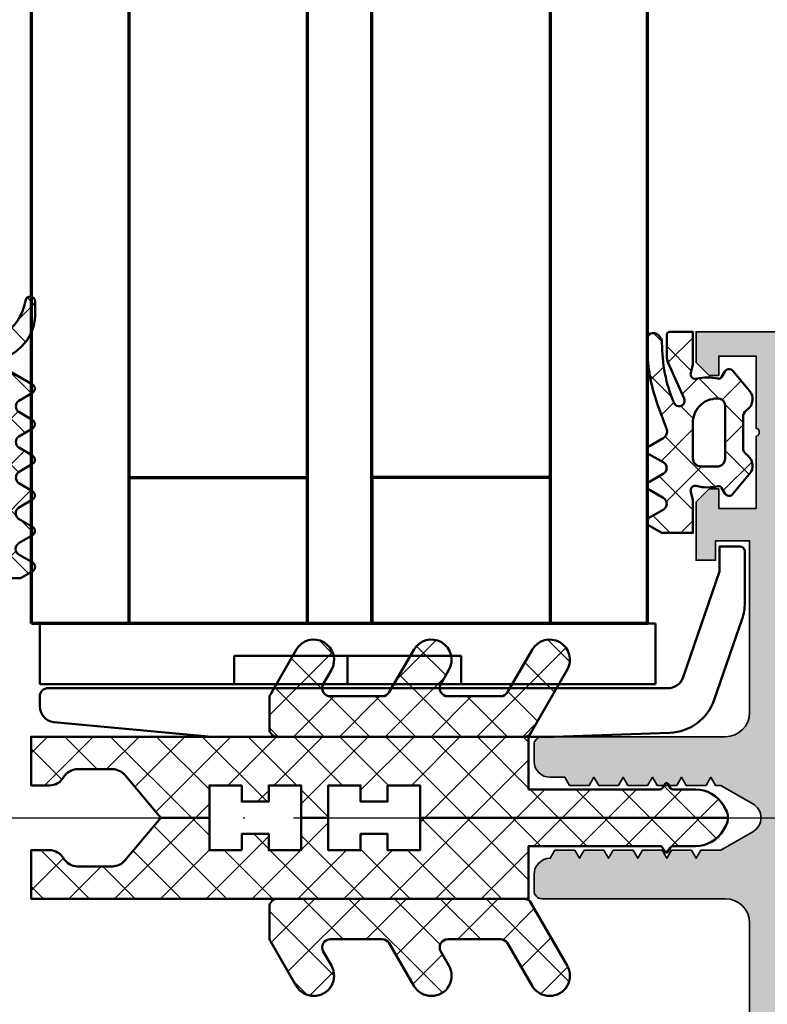
# Model space of a CAD drawing. Units: millimetres. Extents: x 2450 to 23610, y -6352 to 1523.
# Drawn here: x 4204 to 4250, y -4714 to -4653 of the extents above; entities that cross this region are included whole.
import ezdxf

# ---------------------------------------------------------------- set-up
doc = ezdxf.new("R2010")
doc.units = ezdxf.units.MM
doc.linetypes.add('ACAD_ISO10W100', pattern=[18, 12, -3, 0, -3])
for name, color, linetype, lineweight in [('S02_Beschriftung', 1, 'Continuous', 25), ('S03_AL_Kontur', 250, 'Continuous', 35), ('S04_AL_Schraffur', 250, 'Continuous', 25), ('S05_EPDM_Kontur', 43, 'Continuous', 50), ('S06_EPDM_Schraffur', 43, 'Continuous', 25), ('S07_Isolation_Kontur', 91, 'Continuous', 50), ('S08_Isolation_Schraffur', 91, 'Continuous', 25), ('S09_KS_Kontur', 250, 'Continuous', 50), ('S13_Zubehör_Kontur', 32, 'Continuous', 50), ('S15_Glas_Kontur', 4, 'Continuous', 70), ('S18_Mittellinie', 10, 'ACAD_ISO10W100', 25), ('S23_Konstruktion_025', 5, 'Continuous', 25), ('S49_Tangentialkanten', 9, 'Continuous', 9)]:
    doc.layers.add(name, color=color, linetype=linetype, lineweight=lineweight)
pattern_1 = [(45, (-457.8034353237628, -182.4722224146979), (-1.414213562373095, 1.414213562373095), []), (135, (-457.8034353237628, -182.4722224146979), (-1.414213562373095, -1.414213562373095), [])]
pattern_2 = [(45, (0, 0), (-1.414213562373095, 1.414213562373095), []), (135, (0, 0), (-1.414213562373095, -1.414213562373095), [])]

# ---------------------------------------------------------------- blocks, each defined once
blk = doc.blocks.new('288772_s')
at = {"layer": 'S13_Zubehör_Kontur'}
for p, q in [((0, 4), (0, 0.25)), ((38, 4.000000000000004), (0, 4)), ((38, 0.2500000000000036), (38, 4.000000000000005)), ((12, 2), (12, 0.25)), ((12, 2), (26, 2.000000000000004)), ((19, 2), (19, 0.25)), ((26, 2.000000000000004), (26, 0.2500000000000036)), ((0, 0.25), (38, 0.2500000000000036))]:
    blk.add_line(p, q, dxfattribs=at)
blk = doc.blocks.new('30020651_s')
at = {"layer": 'S08_Isolation_Schraffur'}
h = blk.add_hatch(dxfattribs=at)
h.set_pattern_fill('NETZ', color=256, scale=2, angle=45)
h.set_pattern_definition(pattern_1)
edge = h.paths.add_edge_path()
edge.add_line((-5.684341886080801e-14, -20.23589833787918), (-5.684341886080801e-14, -22.23589833787918))
edge.add_line((-5.684341886080801e-14, -22.23589833787918), (1.999999999999943, -22.23589833787918))
edge.add_line((1.999999999999943, -22.23589833787918), (1.999999999999943, -25.23589833787918))
edge.add_line((1.999999999999943, -25.23589833787918), (-0.6427876096859677, -27.45346044644674))
edge.add_arc((9.456879723757083e-13, -28.21950488956671), 1.000000000001003, 129.9999999999797, 179.9999999999752)
edge.add_line((-1.000000000000057, -28.21950488956628), (-1.000000000000057, -30.36987293409476))
edge.add_arc((-6.52811138479592e-14, -30.36987293409474), 0.9999999999999916, 180.0000000000008, 240.0000000000003)
edge.add_arc((-1.000000000000246, -32.10192374166373), 1.000000000000189, -5.6843418860808015e-12, 59.99999999999369, ccw=False)
edge.add_line((-5.684341886080801e-14, -32.10192374166382), (-5.684341886080801e-14, -33.23589833787918))
edge.add_line((-5.684341886080801e-14, -33.23589833787918), (-3.000000000000057, -33.23589833787918))
edge.add_line((-3.000000000000057, -33.23589833787918), (-3.000000000000057, -2.535898337879189))
edge.add_line((-3.000000000000057, -2.535898337879189), (0.2499999999999432, -2.535898337879189))
edge.add_line((0.2499999999999432, -2.535898337879189), (0.2499999999999432, 5.559841438901998))
edge.add_arc((0.04999999999991825, 5.55984143890223), 0.2000000000000249, 359.9999999999336, 419.9802344587676)
edge.add_line((0.1500597452586021, 5.733012011976228), (-0.1000298726294773, 5.877516375583781))
edge.add_arc((-0.04999999999987098, 5.964101662120804), 0.1000000000001649, 120.03025014373901, 239.9802344586432, ccw=False)
edge.add_line((-0.1000457161053987, 6.050677792200162), (0.1500914322113545, 6.19527068057161))
edge.add_arc((0.04999999999990204, 6.368422940729763), 0.200000000000041, 300.0302501439182, 359.9999999999782)
edge.add_line((0.2499999999999432, 6.368422940729687), (0.2499999999999432, 7.753738691039473))
edge.add_arc((2.249999999999108, 7.753738691039498), 1.999999999999165, 120.00000000000131, 180.0000000000007, ccw=False)
edge.add_line((1.249999999999488, 9.48578949860763), (1.499999999999943, 9.630127065905128))
edge.add_arc((2.000000000000187, 8.76410166212077), 1.000000000000052, 90.00000000001393, 120.00000000001441, ccw=False)
edge.add_line((1.999999999999943, 9.764101662120822), (1.999999999999943, -9.235898337879178))
edge.add_line((1.999999999999943, -9.235898337879178), (-5.684341886080801e-14, -9.235898337879178))
edge.add_line((-5.684341886080801e-14, -9.235898337879178), (-5.684341886080801e-14, -11.23589833787918))
edge.add_line((-5.684341886080801e-14, -11.23589833787918), (0.9999999999999432, -11.23589833787918))
edge.add_line((0.9999999999999432, -11.23589833787918), (0.9999999999999432, -12.90589833787925))
edge.add_line((0.9999999999999432, -12.90589833787925), (-5.684341886080801e-14, -12.90589833787914))
edge.add_line((-5.684341886080801e-14, -12.90589833787914), (-5.684341886080801e-14, -14.90589833787914))
edge.add_line((-5.684341886080801e-14, -14.90589833787914), (1.999999999999943, -14.90589833787914))
edge.add_line((1.999999999999943, -14.90589833787914), (1.999999999999943, -16.57589833787921))
edge.add_line((1.999999999999943, -16.57589833787921), (-5.684341886080801e-14, -16.57589833787921))
edge.add_line((-5.684341886080801e-14, -16.57589833787921), (-5.684341886080801e-14, -18.57589833787921))
edge.add_line((-5.684341886080801e-14, -18.57589833787921), (0.9999999999999432, -18.57589833787921))
edge.add_line((0.9999999999999432, -18.57589833787921), (0.9999999999999432, -20.23589833787918))
edge.add_line((0.9999999999999432, -20.23589833787918), (-5.684341886080801e-14, -20.23589833787918))
h = blk.add_hatch(dxfattribs=at)
h.set_pattern_fill('NETZ', color=256, scale=2, angle=45)
h.set_pattern_definition(pattern_1)
edge = h.paths.add_edge_path()
edge.add_line((3.999999999999943, -20.23589833787918), (3.999999999999943, -22.23589833787918))
edge.add_line((3.999999999999943, -22.23589833787918), (1.999999999999943, -22.23589833787918))
edge.add_line((1.999999999999943, -22.23589833787918), (1.999999999999943, -25.23589833787918))
edge.add_line((1.999999999999943, -25.23589833787918), (4.642787609685854, -27.45346044644674))
edge.add_arc((3.99999999999894, -28.21950488956671), 1.000000000001003, 2.4783730623312294e-11, 50.00000000002018, ccw=False)
edge.add_line((4.999999999999943, -28.21950488956628), (4.999999999999943, -30.36987293409476))
edge.add_arc((3.999999999999952, -30.36987293409474), 0.9999999999999916, 299.9999999999997, 359.9999999999992, ccw=False)
edge.add_arc((5.000000000000132, -32.10192374166373), 1.000000000000189, 120.0000000000063, 180.0000000000057)
edge.add_line((3.999999999999943, -32.10192374166382), (3.999999999999943, -33.23589833787918))
edge.add_line((3.999999999999943, -33.23589833787918), (6.999999999999943, -33.23589833787918))
edge.add_line((6.999999999999943, -33.23589833787918), (6.999999999999943, -2.535898337879189))
edge.add_line((6.999999999999943, -2.535898337879189), (3.749999999999943, -2.535898337879189))
edge.add_line((3.749999999999943, -2.535898337879189), (3.749999999999943, 5.559841438901998))
edge.add_arc((3.949999999999968, 5.55984143890223), 0.200000000000025, 120.0197655412324, 180.0000000000664, ccw=False)
edge.add_line((3.849940254741284, 5.733012011976228), (4.100029872629364, 5.877516375583781))
edge.add_arc((4.049999999999757, 5.964101662120804), 0.1000000000001649, 300.0197655413568, 419.969749856261)
edge.add_line((4.100045716105285, 6.050677792200162), (3.849908567788532, 6.19527068057161))
edge.add_arc((3.949999999999984, 6.368422940729763), 0.200000000000041, 180.0000000000219, 239.9697498560817, ccw=False)
edge.add_line((3.749999999999943, 6.368422940729687), (3.749999999999943, 7.753738691039473))
edge.add_arc((1.750000000000778, 7.753738691039498), 1.999999999999165, 359.9999999999993, 419.9999999999988)
edge.add_line((2.750000000000398, 9.48578949860763), (2.499999999999943, 9.630127065905128))
edge.add_arc((1.9999999999997, 8.76410166212077), 1.000000000000052, 59.99999999998561, 89.99999999998604)
edge.add_line((1.999999999999943, 9.764101662120822), (1.999999999999943, -9.235898337879178))
edge.add_line((1.999999999999943, -9.235898337879178), (3.999999999999943, -9.235898337879178))
edge.add_line((3.999999999999943, -9.235898337879178), (3.999999999999943, -11.23589833787918))
edge.add_line((3.999999999999943, -11.23589833787918), (2.999999999999943, -11.23589833787918))
edge.add_line((2.999999999999943, -11.23589833787918), (2.999999999999943, -12.90589833787925))
edge.add_line((2.999999999999943, -12.90589833787925), (3.999999999999943, -12.90589833787914))
edge.add_line((3.999999999999943, -12.90589833787914), (3.999999999999943, -14.90589833787914))
edge.add_line((3.999999999999943, -14.90589833787914), (1.999999999999943, -14.90589833787914))
edge.add_line((1.999999999999943, -14.90589833787914), (1.999999999999943, -16.57589833787921))
edge.add_line((1.999999999999943, -16.57589833787921), (3.999999999999943, -16.57589833787921))
edge.add_line((3.999999999999943, -16.57589833787921), (3.999999999999943, -18.57589833787921))
edge.add_line((3.999999999999943, -18.57589833787921), (2.999999999999943, -18.57589833787921))
edge.add_line((2.999999999999943, -18.57589833787921), (2.999999999999943, -20.23589833787918))
edge.add_line((2.999999999999943, -20.23589833787918), (3.999999999999943, -20.23589833787918))
at = {"layer": 'S07_Isolation_Kontur', "linetype": 'Continuous'}
for points in [[(-5.684341886080801e-14, -20.23589833787918), (-5.684341886080801e-14, -22.23589833787918), (1.999999999999943, -22.23589833787918), (1.999999999999943, -25.23589833787918), (-0.6427876096859677, -27.45346044644674, 0.221694662642919), (-1.000000000000057, -28.21950488956628), (-1.000000000000057, -30.36987293409476, 0.2679491924311203), (-0.5000000000000568, -31.23589833787918, -0.26794919243112), (-5.684341886080801e-14, -32.10192374166382), (-5.684341886080801e-14, -33.23589833787918), (-3.000000000000057, -33.23589833787918), (-3.000000000000057, -2.535898337879189), (0.2499999999999432, -2.535898337879189), (0.2499999999999432, 5.559841438901998, 0.267856759123362), (0.1500597452586021, 5.733012011976228), (-0.1000298726294773, 5.877516375583781, -0.577059326382307), (-0.1000457161053987, 6.050677792200162), (0.1500914322113545, 6.19527068057161, 0.2678077297422629), (0.2499999999999432, 6.368422940729687), (0.2499999999999432, 7.753738691039473, -0.2679491924311203), (1.249999999999488, 9.48578949860763), (1.499999999999943, 9.630127065905128, -0.1316524975873979), (1.999999999999943, 9.764101662120822), (1.999999999999943, -9.235898337879178), (-5.684341886080801e-14, -9.235898337879178), (-5.684341886080801e-14, -11.23589833787918), (0.9999999999999432, -11.23589833787918), (0.9999999999999432, -12.90589833787925), (-5.684341886080801e-14, -12.90589833787914), (-5.684341886080801e-14, -14.90589833787914), (1.999999999999943, -14.90589833787914), (1.999999999999943, -16.57589833787921), (-5.684341886080801e-14, -16.57589833787921), (-5.684341886080801e-14, -18.57589833787921), (0.9999999999999432, -18.57589833787921), (0.9999999999999432, -20.23589833787918)], [(3.999999999999943, -20.23589833787918), (3.999999999999943, -22.23589833787918), (1.999999999999943, -22.23589833787918), (1.999999999999943, -25.23589833787918), (4.642787609685854, -27.45346044644674, -0.221694662642919), (4.999999999999943, -28.21950488956628), (4.999999999999943, -30.36987293409476, -0.2679491924311203), (4.499999999999943, -31.23589833787918, 0.26794919243112), (3.999999999999943, -32.10192374166382), (3.999999999999943, -33.23589833787918), (6.999999999999943, -33.23589833787918), (6.999999999999943, -2.535898337879189), (3.749999999999943, -2.535898337879189), (3.749999999999943, 5.559841438901998, -0.267856759123362), (3.849940254741284, 5.733012011976228), (4.100029872629364, 5.877516375583781, 0.577059326382307), (4.100045716105285, 6.050677792200162), (3.849908567788532, 6.19527068057161, -0.2678077297422629), (3.749999999999943, 6.368422940729687), (3.749999999999943, 7.753738691039473, 0.2679491924311203), (2.750000000000398, 9.48578949860763), (2.499999999999943, 9.630127065905128, 0.1316524975873979), (1.999999999999943, 9.764101662120822), (1.999999999999943, -9.235898337879178), (3.999999999999943, -9.235898337879178), (3.999999999999943, -11.23589833787918), (2.999999999999943, -11.23589833787918), (2.999999999999943, -12.90589833787925), (3.999999999999943, -12.90589833787914), (3.999999999999943, -14.90589833787914), (1.999999999999943, -14.90589833787914), (1.999999999999943, -16.57589833787921), (3.999999999999943, -16.57589833787921), (3.999999999999943, -18.57589833787921), (2.999999999999943, -18.57589833787921), (2.999999999999943, -20.23589833787918)]]:
    blk.add_lwpolyline(points, format="xyb", close=True, dxfattribs=at)
blk = doc.blocks.new('30020071_s')
at = {"layer": 'S08_Isolation_Schraffur'}
h = blk.add_hatch(dxfattribs=at)
h.set_pattern_fill('NETZ', color=256, scale=2, angle=45)
h.set_pattern_definition(pattern_2)
h.paths.add_polyline_path([(2.5, -1.732050807568953, -0.2679491924311223), (2.75, -1.299038105676686), (5.000000000000114, 0), (0.09175170953608358, 0, 0.1550958778295999), (0, -0.2886751345947687), (0, -15.5, 0.4142135623730941), (0.5, -16), (2.36602540378442, -16, 0.131652497587379), (2.616025403783738, -15.93301270189238), (5.374999999999886, -14.34011797607991, 1), (4.124999999999943, -12.17505446661875), (3.25, -12.68023595215965, -0.5773502691896263), (2.5, -12.24722325026744), (2.5, -9.032050807568908, -0.267949192431122), (2.75, -8.599038105676755), (5.375, -7.083493649053935, 1), (4.124999999999943, -4.918430139592829), (3.25, -5.423611625133731, -0.5773502691896395), (2.5, -4.990598923241578)])
h.paths.add_polyline_path([(4.124999999999943, 2.38156986040724), (0.2499999999999432, 0.1443375672973843, 0.1083505043628835), (0.09175170953608358, 0), (5.000000000000114, 0), (5.375, 0.2165063509460197, 1)])
at = {"layer": 'S07_Isolation_Kontur'}
blk.add_lwpolyline([(2.75, -1.299038105676686), (5.375, 0.2165063509460197, 0.9999999999999972), (4.125, 2.38156986040724), (0.25, 0.1443375672973843, 0.2679491924311395), (0, -0.2886751345947687), (0, -15.5, 0.4142135623730867), (0.5, -16), (2.366025403784761, -16, 0.1316524975874016), (2.616025403784079, -15.93301270189215), (5.375, -14.3401179760798, 0.999999999999997), (4.125, -12.17505446661869), (3.25, -12.68023595215965, -0.5773502691896383), (2.5, -12.24722325026744), (2.5, -9.032050807568908, -0.2679491924311279), (2.75, -8.599038105676755), (5.375, -7.083493649053935, 0.9999999999999972), (4.125, -4.918430139592829), (3.25, -5.423611625133731, -0.5773502691896232), (2.5, -4.990598923241578), (2.5, -1.732050807568953, -0.2679491924311205)], format="xyb", close=True, dxfattribs=at)
blk = doc.blocks.new('268751_s')
at = {"layer": 'S03_AL_Kontur'}
for name, p in [('30020651_s', (0, 0)), ('30020071_s', (6.999999999999943, -2.535898337879189))]:
    blk.add_blockref(name, p, dxfattribs=at)
at = {"layer": 'S03_AL_Kontur', "xscale": -1}
blk.add_blockref('30020071_s', (-3.000000000000056, -2.535898337879188), dxfattribs=at)
blk = doc.blocks.new('204533_s_3')
at = {"layer": 'S06_EPDM_Schraffur'}
h = blk.add_hatch(dxfattribs=at)
h.set_pattern_fill('NETZ', color=256, scale=2, angle=45, style=0)
h.set_pattern_definition(pattern_2)
h.paths.add_polyline_path([(-0.9387500746881864, 1.900209360788949, 0.4185011553893024), (-2.072657395437318, 1.786355560619484), (-2.151994998319651, 1.687846858018247, -0.2269764436160246), (-2.541404066243331, 1.501471757888794), (-4.460897516553472, 1.501471757888794, -0.2269778201038476), (-4.850308226671358, 1.687848897042386), (-4.929640472262349, 1.786352003631805, 0.4185026968326085), (-6.063550427069118, 1.900209060807357), (-7.310700361129469, 0.8653576064814075, 0.5161458000291831), (-7.264744758605957, 0.3783638179302216), (-6.91465310631031, 0.1763631579970597, -0.3314754664929294), (-6.820004002714088, -0.04301802532973161, 0.121525353066296), (-6.80804603750471, -1.368758935043331, -0.5713666617165591), (-7.174245523987792, -1.733557517633642), (-7.686375617980959, -1.600212812423706), (-9.700979232788086, -1.600212812423706), (-9.700979232788086, -3.524260282516538), (-9.27497673034668, -4.268261909484919, 0.575887361727019), (-8.75398063659668, -4.268261909484919), (-8.274977684020998, -3.434263944625911, -0.5987722792491788), (-7.54496669769287, -3.434263944625911), (-7.072958946228029, -4.244259834289609, 0.6050330414413345), (-6.543591091454334, -4.269347378224147), (-6.05498218536377, -3.431257963180598, -0.6042982609770918), (-5.343987464904786, -3.432265043258723), (-4.86196231842041, -4.26826190948492, 0.5763374560898885), (-4.341973304748534, -4.26826190948492), (-3.860751451089755, -3.437075759543461, -0.3680279588930446), (-3.249759820508459, -3.22046130316581), (-1.843628372817897, -3.752147346661606, 0.08393349025730448), (1.419396519660955, -4.391999999999999), (2.419213059394782, -4.391999999999999, 0.3413844889150607), (2.612751756363806, -4.242425913730258, 0.4986154337035071), (2.027779817581177, -3.504362821579037, -0.102530963467166), (-1.683667888807576, -2.763061666941381, -1.008734113017203), (-1.415082009160528, -2.145408857616018), (0.7936602452981562, -3.128805518069896, 0.1051039805723538), (1.200395839888415, -3.215260252579754), (2.499001741409301, -3.21526217460638, 0.414206393567557), (2.698998689651489, -3.015265226364193), (2.698998689651489, -1.600212812423706), (0.6839534044265745, -1.600212812423706), (0.1719616357532912, -1.733550731776688, -0.5713840853145231), (-0.1942534417121355, -1.368756459862197, 0.1215262644239478), (-0.182298996455529, -0.04300585738940283, -0.3314855393369918), (-0.08764459500491739, 0.1763793819434341), (0.2624446451663971, 0.3783638179302216, 0.5161458067627949), (0.3084002428584118, 0.8653576106503921)])
h.paths.add_polyline_path([(-1.425995707511901, 0.07677195966243489, -0.4547992905091658), (-2.900795698165894, -1.600279569625854), (-5.127968788146973, -1.599219083786011, -0.3986255874786031), (-5.600960797520214, -1.095547036254785), (-5.60097599029541, -0.01822926290333237, -0.3529551100937224), (-5.13497257232666, 0.3997776210308078), (-1.866974711418152, 0.3997776210308076, -0.3006418192291533)], flags=16)
at = {"layer": 'S05_EPDM_Kontur'}
for points in [[(-6.80804603750471, -1.368758935043331, -0.5713666617165591), (-7.174245523987792, -1.733557517633642), (-7.686375617980958, -1.600212812423706), (-9.700979232788086, -1.600212812423706), (-9.700979232788086, -3.524260282516536), (-9.27497673034668, -4.268261909484919, 0.575887361727019), (-8.75398063659668, -4.268261909484919), (-8.274977684020998, -3.434263944625911, -0.5987722792491786), (-7.54496669769287, -3.434263944625911), (-7.072958946228029, -4.244259834289609, 0.6064684092839872), (-6.54295825958252, -4.26826190948492), (-6.05498218536377, -3.431257963180598, -0.604298260977092), (-5.343987464904786, -3.432265043258723), (-4.86196231842041, -4.26826190948492, 0.5763374560898885), (-4.341973304748534, -4.26826190948492), (-3.860751451089755, -3.437075759543461, -0.3662796018645814), (-3.252642000181482, -3.219371494165727), (-1.843628372817897, -3.752147346661606, 0.08393349025730447), (1.419396519660955, -4.391999999999999), (2.419213059394782, -4.391999999999999, 0.3413844889150607), (2.612751756363806, -4.242425913730258, 0.498615433703507), (2.027779817581177, -3.504362821579037, -0.102530963467166), (-1.683667888807576, -2.763061666941381, -1.008734113017186), (-1.415082009160528, -2.145408857616018), (0.7936602452981562, -3.128805518069896, 0.1051039805723538), (1.200395839888415, -3.215260252579754), (2.499001741409301, -3.21526217460638, 0.414206393567557), (2.698998689651489, -3.015265226364193), (2.698998689651489, -1.600212812423706), (0.6839534044265745, -1.600212812423706), (0.1719616357532912, -1.733550731776688, -0.5713840853145232), (-0.1942534417121355, -1.368756459862197, 0.1215262644239477), (-0.182298996455529, -0.04300585738940283, -0.3314855393369918), (-0.08764459500491739, 0.1763793819434341), (0.2624446451663971, 0.3783638179302216, 0.5284210233051183), (0.2994929850101472, 0.8727486133575438), (-0.9387500746881864, 1.900209360788949, 0.4185011553893024), (-2.072657395437318, 1.786355560619484), (-2.151994998319651, 1.687846858018247, -0.2269764436160246), (-2.541404066243331, 1.501471757888794), (-4.460897516553472, 1.501471757888794, -0.2269778201038476), (-4.850308226671358, 1.687848897042386), (-4.929640472262349, 1.786352003631805, 0.4185026968326086), (-6.063550427069118, 1.900209060807357), (-7.301793098449708, 0.8727486133575448, 0.5284210233051178), (-7.264744758605957, 0.3783638179302216), (-6.91465310631031, 0.1763631579970597, -0.3314754664929294), (-6.820004002714088, -0.04301802532973161, 0.1215253530662959)], [(-5.600960731506348, -1.100228071212768, 0.395927464167119), (-5.127968788146973, -1.599219083786011), (-2.900795698165894, -1.600279569625854, 0.4547992905091663), (-1.425995707511902, 0.07677195966243752, 0.300641819229152), (-1.866974711418152, 0.3997776210308076), (-5.13497257232666, 0.3997776210308078, 0.3529551100937224), (-5.60097599029541, -0.01822926290333237)]]:
    blk.add_lwpolyline(points, format="xyb", close=True, dxfattribs=at)
blk = doc.blocks.new('324470_s')
at = {"layer": 'S04_AL_Schraffur'}
h = blk.add_hatch(color=256, dxfattribs=at)
h.paths.add_polyline_path([(1.5, -1.399999999999636), (2.699999999999818, -1.399999999999636), (2.699999999999818, -0.7999999999992724), (1.900000000000091, 0), (0, 0), (4.547473508864641e-13, -108.5, 0.414213562373095), (1.50000000000046, -110), (58.5, -110, 0.414213562373095), (60, -108.5), (60.00000000000045, 0), (58.09999999999991, 0), (57.30000000000018, -0.7999999999992724), (57.30000000000018, -1.399999999999636), (58.5, -1.399999999999636), (58.5, -3.700000000000728), (54.05000000000018, -3.700000000000728, -0.8000000000000003), (53.55000000000018, -3.700000000000728), (49.09999999999991, -3.700000000000728), (49.09999999999991, -1.399999999999636), (50.30000000000018, -1.399999999999636), (50.30000000000018, -0.7999999999992724), (49.5, 0), (45.90000000000009, 0), (45.90000000000009, -1.200000000000728), (47.09999999999991, -1.200000000000728), (47.09999999999991, -3.299999999999272), (36.5, -3.299999999999272, -0.414213562373095), (35, -1.799999999999272), (34.99999999999955, 9.5, 0.414213562373095), (34.49999999999955, 10), (33.49999999999955, 10, 0.414213562373095), (32.49999999999955, 9), (32.49999999999955, 8.100000000000364), (31.99999999999955, 7.811324865404458), (32, 6.588675134595178), (32.5, 6.299999999999272), (32, 6.011324865405186), (32, 4.788675134594087), (32.5, 4.5), (32, 4.211324865405913), (32, 2.988675134594814), (32.5, 2.700000000000728), (32, 2.411324865404822), (32, 1.188675134595542), (32.5, 0.8999999999996362), (32, 0.6113248654055496), (32, -0.6113248654055496), (32.5, -0.8999999999996362), (32, -1.188675134595542), (32, -1.535898384861866), (30.86602540378453, -3.5, -0.5773502762141002), (29.13397458567897, -3.499999981750079), (28, -1.535898289275792), (28, -0.2886751345940866), (27.5, 0), (28, 0.2886751345940866), (28, 1.511324865405186), (27.5, 1.799999999999272), (28, 2.088675134595178), (28, 3.311324865404458), (27.5, 3.600000000000364), (28, 3.88867513459445), (28, 5.11132486540555), (27.5, 5.399999999999636), (28, 5.688675134595542), (28, 6.911324865404822), (27.5, 7.200000000000728), (28, 7.488675134594814), (27.99999999999955, 8.711324865405913), (27.49999999999955, 9, 0.414213562373095), (26.49999999999955, 10), (25.49999999999955, 10, 0.414213562373095), (24.99999999999955, 9.5), (25, -1.799999999999272, -0.414213562373095), (23.5, -3.299999999999272), (12.90000000000009, -3.299999999999272), (12.90000000000009, -1.200000000000728), (14.09999999999991, -1.200000000000728), (14.09999999999991, 0), (10.5, 0), (9.699999999999818, -0.7999999999992724), (9.699999999999818, -1.399999999999636), (10.90000000000009, -1.399999999999636), (10.90000000000009, -3.700000000000728), (6.449999999999818, -3.700000000000728, -0.8000000000000003), (5.949999999999818, -3.700000000000728), (1.5, -3.700000000000728)])
h.paths.add_polyline_path([(28.58823529411757, -102.2728117692241, -0.3235507695413481), (29, -102.8425200051207), (29, -107.3999999999996, -0.414213562373095), (28.5, -107.8999999999996), (3.0999755859375, -107.8999999999996), (3.0999755859375, -6), (56.89990234375045, -6), (56.89990234375, -107.8999999999996), (31.5, -107.8999999999996, -0.414213562373095), (31, -107.3999999999996), (31, -102.8425200051206, -0.323550769541346), (31.41176470588243, -102.2728117692241, 0.5935872244107884), (32.82857142857119, -94.50011662001816, 0.6306163440662294), (31.19999999999982, -95.27786848223658), (31.19999999999982, -96.5303061543309, 0.6390304408452692), (31.69411385358944, -96.75904139832346, -0.3270746871506588), (31.69411385358944, -99.24095860167654, 0.6390304408452657), (31.19999999999982, -99.46969384566937), (31.19999999999982, -99.76635217326475, -0.3075528976168122), (30.88421052631566, -100.2311816925467, -0.1909254667634721), (29.11578947368434, -100.2311816925467, -0.3075528976168102), (28.80000000000018, -99.76635217326555), (28.80000000000018, -99.4696938456691, 0.6390304408452692), (28.30588614641056, -99.24095860167654, -0.3270746871506588), (28.30588614641056, -96.75904139832346, 0.6390304408452657), (28.80000000000018, -96.53030615433063), (28.80000000000018, -95.27786848223695, 0.6306163440662684), (27.17142857142835, -94.50011662001816, 0.5935872244107886)], flags=16)
at = {"layer": 'S03_AL_Kontur'}
blk.add_lwpolyline([(12.90000000000009, -3.299999999999272), (23.5, -3.299999999999272, 0.414213562373095), (25, -1.799999999999272), (24.99999999999955, 9.5, -0.414213562373095), (25.49999999999955, 10), (26.49999999999955, 10, -0.414213562373095), (27.49999999999955, 9), (27.99999999999955, 8.711324865405913), (28, 7.488675134594814), (27.5, 7.200000000000728), (28, 6.911324865404822), (28, 5.688675134595542), (27.5, 5.399999999999636), (28, 5.11132486540555), (28, 3.88867513459445), (27.5, 3.600000000000364), (28, 3.311324865404458), (28, 2.088675134595178), (27.5, 1.799999999999272), (28, 1.511324865405186), (28, 0.2886751345940866), (27.5, 0), (28, -0.2886751345940866), (28, -1.535898289275792), (29.13397458567897, -3.499999981750079, 0.5773502762141001), (30.86602540378453, -3.5), (32, -1.535898384861866), (32, -1.188675134595542), (32.5, -0.8999999999996362), (32, -0.6113248654055496), (32, 0.6113248654055496), (32.5, 0.8999999999996362), (32, 1.188675134595542), (32, 2.411324865404822), (32.5, 2.700000000000728), (32, 2.988675134594814), (32, 4.211324865405913), (32.5, 4.5), (32, 4.788675134594087), (32, 6.011324865405186), (32.5, 6.299999999999272), (32, 6.588675134595178), (31.99999999999955, 7.811324865404458), (32.49999999999955, 8.100000000000364), (32.49999999999955, 9, -0.414213562373095), (33.49999999999955, 10), (34.49999999999955, 10, -0.414213562373095), (34.99999999999955, 9.5), (35, -1.799999999999272, 0.414213562373095), (36.5, -3.299999999999272), (47.09999999999991, -3.299999999999272), (47.09999999999991, -1.200000000000728), (45.90000000000009, -1.200000000000728), (45.90000000000009, 0), (49.5, 0), (50.30000000000018, -0.7999999999992724), (50.30000000000018, -1.399999999999636), (49.09999999999991, -1.399999999999636), (49.09999999999991, -3.700000000000728), (53.55000000000018, -3.700000000000728, 0.8000000000000005), (54.05000000000018, -3.700000000000728), (58.5, -3.700000000000728), (58.5, -1.399999999999636), (57.30000000000018, -1.399999999999636), (57.30000000000018, -0.7999999999992724), (58.09999999999991, 0), (60.00000000000045, 0), (60, -108.5, -0.4142135623730938)], format="xyb", dxfattribs=at)
blk = doc.blocks.new('246476_s')
at = {"layer": 'S06_EPDM_Schraffur'}
h = blk.add_hatch(dxfattribs=at)
h.set_pattern_fill('NETZ', color=256, scale=2, angle=45, style=0)
h.set_pattern_definition([(45, (0.3148376854234414, -2.842170943040401e-14), (-1.414213562373095, 1.414213562373095), []), (135, (0.3148376854234414, -2.842170943040401e-14), (-1.414213562373095, -1.414213562373095), [])])
h.paths.add_polyline_path([(-0.02785247301631794, 3.01321739620708, -0.2640740339718941), (-0.8794760081725246, 2.513324207730562, -0.4031088448780166), (-1.222493586297567, 2.834178394742281), (-1.230000910516331, 2.977946705289113, 0.5598796740341249), (-1.637837824578818, 3.199366993375079), (-1.823934015985066, 3.091929859586003, -0.4769201459026029), (-2.282491144891317, 3.267970509000064), (-2.326985773797553, 3.404887623257892, 0.5600289698353361), (-2.824422297235081, 3.524318165250079), (-2.965840754266303, 3.382930225796966, -0.4770796840300961), (-3.454305109735075, 3.434276050992266), (-3.532735285516274, 3.555018848843828, 0.5600170971575666), (-4.044148859735059, 3.541621632046953), (-4.144124445672574, 3.368464893765689, -0.4769475983170314), (-4.629292902703819, 3.291621632046954), (-4.736287531610082, 3.387950367398517, 0.5600691310621724), (-5.226766047235074, 3.242656177945376), (-5.28041594957881, 3.042491383023503, -0.4769506722380384), (-5.706380305047568, 2.852832264371188), (-5.843831476922582, 2.922862476773503, 0.5599113513054623), (-6.280049738641304, 2.655559009976656), (-6.280049738641316, 2.500613636441472), (-7.552449640985065, 2.500613636441486, 0.3780439225922989), (-8.048543391330988, 2.063113636357104, -0.377910948992063), (-8.34621184801631, 1.800616688199312), (-9.70003264879756, 1.800616688199313), (-9.700032648797556, 5.69568175739794), (-9.273848353041785, 6.43994729795881, -0.579303801366104), (-8.753357094656225, 6.440272163656362), (-8.27406829332881, 5.605685419507295, 0.6045121392888976), (-7.537008223290969, 5.615191645093248), (-7.062032041597063, 6.426566326049027, -0.5740038496663157), (-6.543931681469587, 6.426054958132354), (-6.046041426415968, 5.571673578686983, 0.5163227847495158), (-5.363058027978441, 5.570681757397907), (-4.861715120603179, 6.427086906694272, -0.5726460132519031), (-4.344234363276144, 6.427631091910072), (-3.846028980966168, 5.580676264233873, 0.4984715150018896), (-3.159078297372418, 5.570681757397935), (-2.662279466349048, 6.426161824515888, -0.5738058255067976), (-2.144271057396566, 6.427610867813669), (-1.64607780909111, 5.580676264233843, 0.5204334112251826), (-0.9660851929145342, 5.580676264233873), (-0.4650831170137626, 6.428206802181621, -0.5712343112990088), (0.05175041390845092, 6.427650645361169), (0.5499670531792167, 5.580676264233857, 0.5191034147348027), (1.231912913565139, 5.580676264233873), (1.735457703827621, 6.428224792344864, -0.5741519893457906), (2.253610450080089, 6.424244644262715), (3.126382924035255, 4.902463463529486, 0.6056284803284463), (4.011916619731465, 4.937035309936377, -0.2451186296191011), (6.159923228641587, 6.561023079566596, -0.04124657919423042), (6.488169714467959, 6.58871151273894), (7.371722203324169, 6.590219671438164, -0.9304056299566246), (7.415834681196459, 5.993405342927474, 0.2403151791707256), (5.299905839209032, 4.490678021081578), (5.299905839209032, 1.800616688199341), (1.199991765264933, 1.800616688199297, 1), (0.599955144171183, 1.800616688199297), (-0.004685839824852656, 1.800616688199297, 0.4094993460794218), (-0.3000448628343478, 1.500651067779343, -0.1272349056350701), (-0.3000448628343477, -0.07195787997454878), (-0.3000448628343477, -0.1993458804628159), (0.1999551371656522, -0.4880269107362677, -0.4662267217323643), (0.2797891215406523, -0.9406636294862678), (-0.536617128459333, -1.913579278900329, -0.5622513327759797), (-1.887874452678126, -1.707036310150345, 0.3027620208365638), (-2.349366154913406, -1.399387889437421), (-4.650618586297602, -1.399387889437421, 0.3027765648168427), (-5.112166437860057, -1.70707374148819, -0.5621735163250964), (-6.463484797235054, -1.913616710238202), (-7.279830012078804, -0.9407010608241818, -0.4663768607828723), (-7.200057062860061, -0.4880643420741396), (-6.700057062860076, -0.1993833118007153), (-6.70005706286004, -0.07199531130988815, -0.1213698017842509), (-6.716930760205721, 1.432124041297473, 0.4834055679498186), (-7.009007389398106, 1.800616688199298), (-7.659749445672562, 1.800616688199298, -0.7326261233361712), (-7.470052180047567, 2.400615162320378), (-6.252132241851733, 2.400615162320406, 0.1576742984161153), (-6.076469965095431, 2.457422307727968, -0.3197133915894347), (-0.9713771410443963, 2.491429360284496, 0.1542626240933917), (-0.6840324361824124, 2.400615162320405), (0.5999551441711829, 2.400615162320406, 1), (0.599955144171183, 3.700618214078203, 0.2679785163984976), (0.253580632452432, 3.500613636441469)])
h.paths.add_polyline_path([(-1.100123302155957, 0.8998931105626004), (-1.100123302155957, -0.3001038376795871, -0.4143166674803613), (-1.600123302155957, -0.800103837679587), (-2.800074474030957, -0.800103837679601, -0.5774018272708121), (-3.059901134187207, -0.3501068894373851), (-2.136134044343457, 1.249899214078225, -0.2680358613079482), (-1.876307384187207, 1.3998931105626), (-1.600123302155957, 1.3998931105626, -0.4143184525847293)], flags=16)
h.paths.add_polyline_path([(-3.940272227937214, -0.3501068894373992, -0.5773420639472577), (-4.20009888809345, -0.8001038376795868), (-5.400111095124707, -0.8001038376795866, -0.4141196878514763), (-5.900111095124714, -0.3001038376795865), (-5.900111095124721, 0.899893110562601, -0.4141211766446664), (-5.400111095124714, 1.399893110562601), (-5.123865977937228, 1.399893110562601, -0.2680223974974209), (-4.864039317780957, 1.249899214078226)], flags=16)
at = {"layer": 'S05_EPDM_Kontur'}
for points in [[(-8.34621184801631, 1.800616688199312), (-9.70003264879756, 1.800616688199313), (-9.700032648797558, 5.695681757397939), (-9.273848353041785, 6.43994729795881, -0.5793038013661037), (-8.753357094656225, 6.440272163656362), (-8.27406829332881, 5.605685419507295, 0.6045121392888977), (-7.537008223290969, 5.615191645093248), (-7.062032041597063, 6.426566326049027, -0.5740038496663158), (-6.543931681469587, 6.426054958132354), (-6.046041426415968, 5.571673578686983, 0.5163227847495158), (-5.363058027978441, 5.570681757397907), (-4.861715120603179, 6.427086906694272, -0.572646013251903), (-4.344234363276144, 6.427631091910072), (-3.846028980966168, 5.580676264233873, 0.4984715150018897), (-3.159078297372418, 5.570681757397935), (-2.662279466349048, 6.426161824515888, -0.5738058255067976), (-2.144271057396566, 6.427610867813669), (-1.64607780909111, 5.580676264233843, 0.5204334112251827), (-0.9660851929145342, 5.580676264233873), (-0.4650831170137626, 6.428206802181621, -0.571234311299009), (0.05175041390845092, 6.427650645361169), (0.5499670531792167, 5.580676264233857, 0.5191034147348028), (1.231912913565139, 5.580676264233873), (1.735457703827621, 6.428224792344864, -0.5741519893457907), (2.253610450080089, 6.424244644262715), (3.126382924035255, 4.902463463529486, 0.605628480328446), (4.011916619731465, 4.937035309936377, -0.245118629619101), (6.159923228641587, 6.561023079566596, -0.04124657919423042), (6.488169714467959, 6.58871151273894), (7.371722203324169, 6.590219671438164, -0.9304056299566247), (7.415834681196459, 5.993405342927474, 0.2403151791707256), (5.299905839209032, 4.490678021081578), (5.299905839209031, 1.800616688199341), (1.199991765264933, 1.800616688199297, 1), (0.599955144171183, 1.800616688199297), (-0.004685839824852656, 1.800616688199297, 0.4094993460794218), (-0.3000448628343478, 1.500651067779343, -0.1272349056350701), (-0.3000448628343477, -0.07195787997454878), (-0.3000448628343477, -0.1993458804628158), (0.1999551371656522, -0.4880269107362677, -0.4662267217323642), (0.2797891215406523, -0.9406636294862678), (-0.536617128459333, -1.913579278900329, -0.5622513327759795), (-1.887874452678126, -1.707036310150345, 0.3027620208365638), (-2.349366154913406, -1.399387889437421), (-4.650618586297602, -1.399387889437421, 0.3027765648168427), (-5.112166437860057, -1.70707374148819, -0.5621735163250964), (-6.463484797235054, -1.913616710238202), (-7.279830012078804, -0.9407010608241818, -0.4663768607828721), (-7.200057062860061, -0.4880643420741396), (-6.700057062860075, -0.1993833118007159), (-6.70005706286004, -0.07199531130988815, -0.1213698017842509), (-6.716930760205721, 1.432124041297473, 0.4834055679498186), (-7.009007389398106, 1.800616688199298), (-7.659749445672562, 1.800616688199298, -0.732626123336171), (-7.470052180047567, 2.400615162320378), (-6.252132241851733, 2.400615162320406, 0.1576742984161153), (-6.076469965095431, 2.457422307727968, -0.3197133915894346), (-0.9713771410443963, 2.491429360284496, 0.1542626240933917), (-0.6840324361824124, 2.400615162320405), (0.5999551441711829, 2.400615162320406, 0.9999999999999999), (0.599955144171183, 3.700618214078203, 0.2679785163984976), (0.253580632452432, 3.500613636441469), (-0.02785247301631794, 3.01321739620708, -0.2640740339718942), (-0.8794760081725246, 2.513324207730562, -0.4031088448780167), (-1.222493586297567, 2.834178394742281), (-1.230000910516331, 2.977946705289113, 0.559879674034125), (-1.637837824578818, 3.199366993375079), (-1.823934015985066, 3.091929859586003, -0.4769201459026028), (-2.282491144891317, 3.267970509000064), (-2.326985773797553, 3.404887623257892, 0.5600289698353362), (-2.824422297235081, 3.524318165250079), (-2.965840754266303, 3.382930225796966, -0.4770796840300962), (-3.454305109735075, 3.434276050992266), (-3.532735285516274, 3.555018848843828, 0.5600170971575666), (-4.044148859735059, 3.541621632046953), (-4.144124445672574, 3.368464893765689, -0.4769475983170313), (-4.629292902703819, 3.291621632046954), (-4.736287531610082, 3.387950367398517, 0.5600691310621723), (-5.226766047235074, 3.242656177945376), (-5.28041594957881, 3.042491383023503, -0.4769506722380387), (-5.706380305047568, 2.852832264371188), (-5.843831476922582, 2.922862476773503, 0.5599113513054624), (-6.280049738641304, 2.655559009976656), (-6.280049738641317, 2.500613636441472), (-7.552449640985065, 2.500613636441486, 0.3780439225922989), (-8.048543391330988, 2.063113636357104, -0.3779109489920628), (-8.34621184801631, 1.800616688199312, -0.3779109489920628)], [(-3.940272227937214, -0.3501068894373992), (-4.864039317780957, 1.249899214078226, 0.2680223974974209), (-5.123865977937228, 1.399893110562601), (-5.400111095124714, 1.399893110562601, 0.4141211766446664), (-5.900111095124721, 0.899893110562601), (-5.900111095124714, -0.3001038376795865, 0.4141196878514762), (-5.400111095124707, -0.8001038376795866), (-4.20009888809345, -0.8001038376795868, 0.5773420639472574)], [(-2.136134044343457, 1.249899214078225), (-3.059901134187207, -0.3501068894373851, 0.577401827270812), (-2.800074474030957, -0.800103837679601), (-1.600123302155957, -0.800103837679587, 0.4143166674803613), (-1.100123302155957, -0.3001038376795871), (-1.100123302155957, 0.8998931105626004, 0.4143184525847292), (-1.600123302155957, 1.3998931105626), (-1.876307384187207, 1.3998931105626, 0.2680358613079482)]]:
    blk.add_lwpolyline(points, format="xyb", close=True, dxfattribs=at)
blk = doc.blocks.new('FWS 60 SI Green H')
at = {"layer": 'S18_Mittellinie'}
blk.add_lwpolyline([(-20.25112733158807, -11.57890918834278), (59.37639036860726, -11.57890918834278)], dxfattribs=at)
at = {"layer": 'S02_Beschriftung', "xscale": -1, "rotation": 270}
blk.add_blockref('246476_s', (-6.579104575451908, 12.92258359131469), dxfattribs=at)

msp = doc.modelspace()

# ---------------------------------------------------------------- linework, layer by layer
at = {"layer": 'S13_Zubehör_Kontur'}
msp.add_lwpolyline([(4244.522607787969, -4693.867049206506, -0.325481005443653), (4243.557300075356, -4694.540852252211), (4205.332952743776, -4694.540852252211, 0.4200655858370444), (4204.822984084663, -4695.040752868169), (4204.822984084663, -4695.65089899309, 0.3772782076171515), (4205.695600817073, -4696.642752562492), (4215.439343027478, -4697.540852252211), (4236.515834511845, -4697.540852252211), (4236.504706062127, -4697.540426644956, 0.01828526933743811), (4236.541264327128, -4697.540487327295), (4243.705447422724, -4697.290308540817, 0.3105082534628312), (4246.43730465941, -4695.268840523131), (4248.159539811464, -4690.267106460632, 0.08309359224722919), (4248.322984084663, -4689.29040199726), (4248.322984084663, -4686.091125687429, 0.414213562373095), (4248.022984084664, -4685.791125687428), (4246.772984084664, -4685.791125687428), (4246.772984084664, -4687.341125687428)], format="xyb", close=True, dxfattribs=at)
at = {"layer": 'S15_Glas_Kontur', "color": 4}
for p, q in [((4204.322963065852, -4690.541125687428), (4204.322963065852, -4592.494597392504)), ((4210.322963065852, -4592.494597392504), (4210.322963065852, -4690.541125687428)), ((4221.322963065852, -4592.494597392504), (4221.322963065852, -4690.541125687428)), ((4225.322963065852, -4690.541125687428), (4225.322963065852, -4592.494597392504)), ((4236.322963065852, -4592.494597392504), (4236.322963065852, -4690.541125687428)), ((4242.322963065852, -4690.541125687428), (4242.322963065852, -4592.494597392504)), ((4210.322963065852, -4681.541125687428), (4221.322963065852, -4681.541125687428)), ((4221.322963065852, -4681.541125687428), (4221.322963065852, -4690.541125687428)), ((4236.322963065852, -4681.541125687428), (4225.322963065852, -4681.541125687428)), ((4225.322963065852, -4681.541125687428), (4225.322963065852, -4690.541125687428)), ((4242.322963065852, -4690.541125687428), (4204.322963065852, -4690.541125687428))]:
    msp.add_line(p, q, dxfattribs=at)

# ---------------------------------------------------------------- block references
at = {"layer": 'S02_Beschriftung'}
msp.add_blockref('FWS 60 SI Green H', (4204.527449064247, -4690.962086799373), dxfattribs=at)
at = {"layer": 'S03_AL_Kontur', "rotation": 90}
msp.add_blockref('324470_s', (4245.322984084663, -4732.541125687428), dxfattribs=at)
at = {"layer": 'S09_KS_Kontur'}
msp.add_blockref('288772_s', (4204.822984084663, -4694.540852252211), dxfattribs=at)
at = {"layer": 'S23_Konstruktion_025', "xscale": -1, "rotation": 270}
msp.add_blockref('204533_s_3', (4246.722985610542, -4675.250801718991), dxfattribs=at)
at = {"layer": 'S49_Tangentialkanten', "rotation": 269.9999999999914}
msp.add_blockref('268751_s', (4237.527108535347, -4700.540995987721), dxfattribs=at)

doc.saveas('drawing.dxf')
